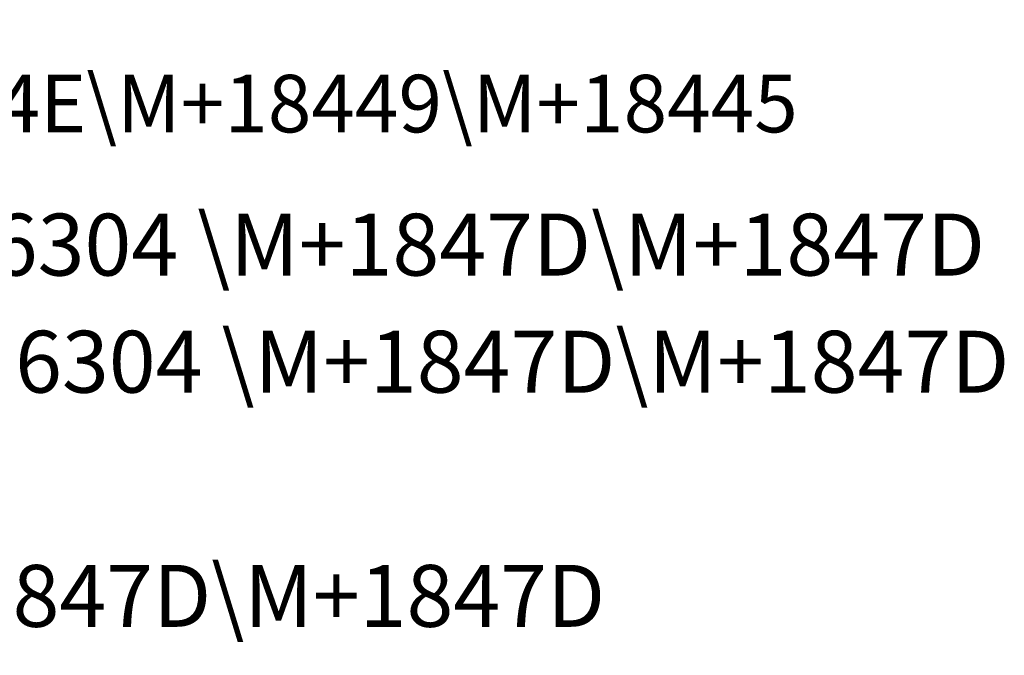
# Model space of a CAD drawing. Units: millimetres. Extents: x -41 to 1726, y 1 to 450.
# Drawn here: x 543 to 601, y 253 to 291 of the extents above; entities that cross this region are included whole.
import ezdxf

# ---------------------------------------------------------------- set-up
doc = ezdxf.new("R2010")
doc.units = ezdxf.units.MM
doc.layers.add('FORMAT', color=7, linetype='Continuous')
doc.styles.add('SLDTEXTSTYLE3', font='GOST_2.TTF', dxfattribs={"bigfont": 'bigfont'})
doc.styles.add('SLDTEXTSTYLE4', font='TIMES.TTF', dxfattribs={"width": 0.933, "bigfont": 'bigfont'})
doc.styles.add('SLDTEXTSTYLE5', font='GOST_2.TTF')

# ---------------------------------------------------------------- blocks, each defined once
blk = doc.blocks.new('SW_TABLEANNOTATION_0')
at = {"layer": 'FORMAT', "color": 0}
for p, q in [((0, 0), (0, -38)), ((108.745, 0), (0, 0)), ((28.18, 0), (28.18, -10)), ((90.883, 0), (90.883, -10)), ((108.745, -38), (108.745, 0)), ((0, -10), (108.745, -10)), ((28.18, -10), (28.18, -38)), ((90.883, -10), (90.883, -38)), ((0, -17), (108.745, -17)), ((0, -24), (108.745, -24)), ((0, -31), (108.745, -31)), ((0, -38), (108.745, -38))]:
    blk.add_line(p, q, dxfattribs=at)
at = {"layer": 'FORMAT', "color": 0, "attachment_point": 1}
for s, insert, char_height, style in [('\\M+18450\\M+1844F\\M+18448\\M+18449\\M+18457\\M+18449\\M+18460', (6.931, -3.296), 3.43958, 'SLDTEXTSTYLE3'), ('\\M+1844F\\M+18441\\M+1844F\\M+18448\\M+1844E\\M+18440\\M+18458\\M+18445\\M+1844E\\M+18449\\M+18445', (48.569, -3.296), 3.43958, 'SLDTEXTSTYLE3'), ('\\M+1844B-\\M+18442\\M+1844F', (94.571, -3.488), 3.125, 'SLDTEXTSTYLE4'), ('1', (13.301, -11.598), 3.7, 'SLDTEXTSTYLE5'), ('\\M+1844B\\M+18480\\M+18482\\M+18481\\M+18485\\M+18483 \\M+18443\\M+18448 \\M+18486304 \\M+1847D\\M+1847D', (28.68, -11.598), 3.7, 'SLDTEXTSTYLE3'), ('1', (99.025, -11.598), 3.7, 'SLDTEXTSTYLE5'), ('2', (12.905, -18.598), 3.7, 'SLDTEXTSTYLE5'), ('\\M+1844B\\M+18482\\M+1848D\\M+1848A\\M+1847B\\M+18470 \\M+18443\\M+18448 \\M+18486304 \\M+1847D\\M+1847D', (28.68, -18.598), 3.7, 'SLDTEXTSTYLE3'), ('1', (99.025, -18.598), 3.7, 'SLDTEXTSTYLE5'), ('\\M+18451\\M+18485\\M+18489\\M+1847B\\M+18470 \\M+18443\\M+18448', (28.68, -25.598), 3.7, 'SLDTEXTSTYLE3'), ('3', (13.039, -25.598), 3.7, 'SLDTEXTSTYLE5'), ('1', (99.025, -25.598), 3.7, 'SLDTEXTSTYLE5'), ('\\M+1844E\\M+18480\\M+18477\\M+1847B\\M+18470 \\M+18443\\M+18448 \\M+18486304 \\M+1847D\\M+1847D', (28.68, -32.598), 3.7, 'SLDTEXTSTYLE3'), ('4', (12.905, -32.598), 3.7, 'SLDTEXTSTYLE5'), ('3', (98.763, -32.598), 3.7, 'SLDTEXTSTYLE5')]:
    blk.add_mtext(s, dxfattribs=dict(at, insert=insert, char_height=char_height, style=style))

msp = doc.modelspace()

# ---------------------------------------------------------------- block references
at = {"layer": 'FORMAT'}
msp.add_blockref('SW_TABLEANNOTATION_0', (306.255191, 291), dxfattribs=at)

doc.saveas('drawing.dxf')
